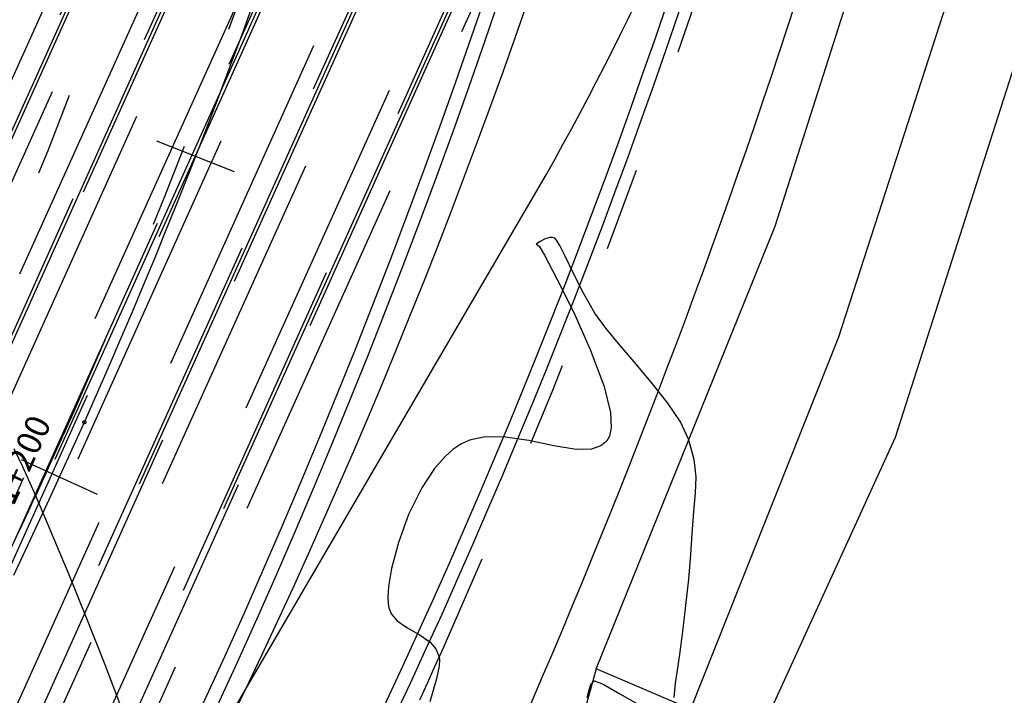
# Model space of a CAD drawing. Units: metres. Extents: x 258681 to 275242, y 8664333 to 8668537.
# Drawn here: x 259792 to 259820, y 8666002 to 8666021 of the extents above; entities that cross this region are included whole.
import ezdxf

# ---------------------------------------------------------------- set-up
doc = ezdxf.new("R2010")
doc.units = ezdxf.units.M
for name, pattern in [('ACAD_ISO03W100', [30, 12, -18]), ('CENTER2', [1.125, 0.75, -0.125, 0.125, -0.125]), ('DASHDOT', [25.4, 12.7, -6.35, 0, -6.35]), ('DASHED', [0.75, 0.5, -0.25])]:
    doc.linetypes.add(name, pattern=pattern)
for name, color, linetype in [('0 CASCO BD', 252, 'Continuous'), ('0 NW Mr', 7, 'Continuous'), ('0 SSV MARINA', 7, 'Continuous'), ('0 VIAD SANTA ROSA', 7, 'Continuous'), ('01_PTO', 7, 'Continuous'), ('05_PERF', 7, 'Continuous'), ('BARANDA SOLIDAS', 22, 'Continuous'), ('Muros Medio Jersey', 2, 'Continuous'), ('Señalizacion', 252, 'Continuous'), ('TOp_Limite Propiedad', 252, 'Continuous'), ('TOP_Veredas', 252, 'Continuous')]:
    doc.layers.add(name, color=color, linetype=linetype)
for name, color, linetype, true_color in [('02_TIN Mn', 7, 'Continuous', 0x757500), ('BARANDA SOMBRA', 7, 'Continuous', 0x8c8c8c), ('PISTA', 7, 'Continuous', 0x85d4e0)]:
    doc.layers.add(name, color=color, linetype=linetype, true_color=true_color)
doc.styles.add('DATOS-02', font='romand.shx')

# ---------------------------------------------------------------- blocks, each defined once
blk = doc.blocks.new('HACHT VIADUCTO 01')
at = {"layer": 'PISTA'}
h = blk.add_hatch(color=256, dxfattribs=at)
h.dxf.hatch_style = 1
edge = h.paths.add_edge_path()
edge.add_arc((-159.9432603289897, -221.8782582897693), 192.6987280768631, 353.3970668666585, 355.6227511914367)
edge.add_arc((-189.5238680546172, -219.6139697134495), 222.3658707800308, 355.6227511903095, 357.6942257423888)
edge.add_arc((-207.883783882804, -218.8747060205787), 240.7406638407351, 357.6942257430082, 359.443002009791)
edge.add_arc((-256.9663204319368, -218.3975376226008), 289.8255197921649, 359.4430020103361, 361.036479523338)
edge.add_arc((-289.0865961161035, -218.9786561653018), 321.9510518311917, 1.036479522758194, 2.308331327427266)
edge.add_arc((-385.4213211711904, -222.8618890400976), 418.36401127649, 2.308331327801204, 3.423803674937264)
edge.add_arc((-453.8084079823166, -226.9533432126045), 486.8733802690409, 3.423803675291226, 4.218739333917627)
edge.add_arc((-723.0054569227214, -246.8104600999504), 756.8018082815274, 4.218739333212747, 4.856198150918653)
edge.add_arc((-871.8693724663462, -259.4579661861062), 906.2020250189202, 4.856198150980998, 5.174226199949547)
edge.add_arc((-3558.490736510081, -502.7411607690156), 3603.815983038622, 5.174226200485632, 5.333662805061156)
edge.add_line((29.72164639469702, -167.7463327888399), (20.85970236358116, -72.8238603938371))
edge.add_line((20.85970236358116, -72.8238603938371), (6.798822040727828, -72.8238603938371))
edge.add_line((6.798822040727828, -72.8238603938371), (15.78225982710137, -169.0476790629327))
edge.add_arc((-13876.06457236037, -1465.987911758944), 13952.25653348384, 5.32307752730469, 5.3336629907677775, ccw=False)
edge.add_arc((-3451.714454460394, -494.7151901330799), 3482.755777462299, 5.301896103884189, 5.323077523084407, ccw=False)
edge.add_arc((-2872.256957463425, -440.9412022829056), 2900.808500988473, 5.25955052389952, 5.301896105971423, ccw=False)
edge.add_arc((-1829.85355259123, -344.9825592767447), 1853.997668193583, 5.206595754143393, 5.259550529828175, ccw=False)
edge.add_arc((-1565.062974244443, -320.8539939094335), 1588.110026420013, 5.132489955211611, 5.206595749507414, ccw=False)
edge.add_arc((-1192.707821350312, -287.4093427043408), 1214.255904360296, 5.047761789275398, 5.132489952993581, ccw=False)
edge.add_arc((-1068.564799849439, -276.4439503028989), 1089.629544316025, 4.941896123976392, 5.047761792140875, ccw=False)
edge.add_arc((-878.9482452063821, -260.0483969897032), 899.3054734181221, 4.8253943876569, 4.9418961250136135, ccw=False)
edge.add_arc((-807.9319782548409, -254.0532957576215), 828.0366063686507, 4.6877684832737145, 4.825394385569382, ccw=False)
edge.add_arc((-693.2862244553689, -244.6523386221379), 713.0060588635947, 4.545248424476199, 4.687768482097795, ccw=False)
edge.add_line((17.47747387955314, -188.149196183309), (17.73845485641505, -198.9758492503315))
edge.add_line((17.73845485641505, -198.9758492503315), (17.72854507577722, -209.8606373649091))
edge.add_arc((-291.3717684232106, -219.0740495882928), 309.2375959840113, 1.077839790050973, 1.7073207556106809, ccw=False)
edge.add_arc((-261.1282788769167, -218.5050463825464), 278.9887542775093, 0.4231472021746754, 1.0778397901552808, ccw=False)
edge.add_arc((-248.130475634709, -218.409051803872), 265.9905965587111, -0.29487804054417666, 0.42314720164569053, ccw=False)
edge.add_arc((-225.2730603177915, -218.526690652594), 243.1328785214991, 358.9544437554061, 359.70512196022753, ccw=False)
edge.add_arc((-215.255205179652, -218.7095207609236), 233.1133551587089, 358.1405224545265, 358.9544437544169, ccw=False)
edge.add_arc((-197.3860572039557, -219.2896498795599), 215.2347925998234, 357.29385838997945, 358.14052245477654, ccw=False)
edge.add_arc((-189.4372759340331, -219.6653588302433), 207.2771371101484, 356.3840415866451, 357.2938583905634, ccw=False)
edge.add_arc((-175.1003605636943, -220.5713701806962), 192.9116228867314, 355.4413912033471, 356.38404158604925, ccw=False)
edge.add_arc((-168.6489146305248, -221.0857506860048), 186.4397033930485, 354.43567898817923, 355.4413912020934, ccw=False)
edge.add_arc((-156.9097620341927, -222.2294046767056), 174.6449737170341, 353.3970952212746, 354.43567898845373, ccw=False)
edge.add_arc((-154.2823326447979, -222.5335436221212), 172.0000000509409, 335.97505802413156, 353.3970952224225, ccw=False)
edge.add_arc((-156.6981585243484, -221.4566882830113), 174.6449635862299, 334.93636644660194, 335.975058027201, ccw=False)
edge.add_arc((-167.3822191699292, -216.4601754173636), 186.4396358027532, 333.9306588557051, 334.9363664335863, ccw=False)
edge.add_arc((-173.1956698001886, -213.6160517577082), 192.9115171074335, 332.9880119707061, 333.9306588790506, ccw=False)
edge.add_arc((-185.9939995128079, -207.0916036386043), 207.2769501566592, 332.07819817336866, 332.9880119566388, ccw=False)
edge.add_arc((-193.025258319889, -203.3653174564242), 215.2345760038548, 331.2315357843859, 332.07819816196854, ccw=False)
edge.add_arc((-208.696992631827, -194.7609380185604), 233.1130155849496, 330.4176179634719, 331.2315357977035, ccw=False)
edge.add_arc((-217.410352976789, -189.8146037273109), 243.1324402900927, 329.6669414021243, 330.4176179633656, ccw=False)
edge.add_arc((-237.1387973529927, -178.2709566671401), 265.9899840110365, 328.9489180595139, 329.6669414084856, ccw=False)
edge.add_arc((-248.2743317004933, -171.566533094272), 278.9880385058004, 328.2942257973518, 328.94891804006807, ccw=False)
edge.add_arc((-274.0084997376543, -155.6692041456699), 309.2365504074534, 327.66474651771256, 328.2942258155082, ccw=False)
edge.add_line((-12.72436690868926, -321.071278013289), (-18.26121700779186, -330.4426218867302))
edge.add_line((-18.26121700779186, -330.4426218867302), (-24.00154763562023, -339.6259267926216))
edge.add_arc((-606.8185929992469, 71.09806772135198), 713.0006367710356, 324.68428206920976, 324.8268046480097, ccw=False)
edge.add_arc((-700.6808024890197, 137.5948814619333), 828.0308093691459, 324.54665446545476, 324.6842820876703, ccw=False)
edge.add_arc((-758.7352558348211, 178.9334382899106), 899.2992865094615, 324.4301504503489, 324.5466544632942, ccw=False)
edge.add_arc((-913.5448653116473, 289.6430593766272), 1089.621737595853, 324.3242837198169, 324.43015045876257, ccw=False)
edge.add_arc((-1014.781362503476, 362.3238195292652), 1214.246459300803, 324.23955450629717, 324.32428373684, ccw=False)
edge.add_arc((-1318.150294089573, 580.8021821025759), 1588.098707608078, 324.1654469190152, 324.2395544524892, ccw=False)
edge.add_arc((-1533.703772236186, 736.4619480334222), 1853.980757906227, 324.1124923260889, 324.1654469607385, ccw=False)
edge.add_arc((-2381.790870425728, 1350.092864830047), 2900.782853893918, 324.07014537408054, 324.1124923147867, ccw=False)
edge.add_arc((-2853.026914206566, 1691.585221383721), 3482.745428758314, 324.0489638086282, 324.07014536022626, ccw=False)
edge.add_arc((-11328.32240058103, 7838.188651848584), 13952.29018069294, 324.03837804707604, 324.0489638239096, ccw=False)
edge.add_line((-35.19187902013073, -355.1991889197379), (-134.5584370196739, -492.1583480201662))
edge.add_line((-134.5584370196739, -492.1583480201662), (-117.2618989005277, -492.1583480201662))
edge.add_line((-117.2618989005277, -492.1583480201662), (-23.86008625497925, -363.4205314349383))
edge.add_arc((-2940.826925502915, 1752.896161127836), 3603.816294498366, 324.0383780454226, 324.1978150835715)
edge.add_arc((-752.9497987462673, 174.8225768152624), 906.202059792067, 324.197815079222, 324.5158431835212)
edge.add_arc((-631.2967436261824, 88.09903991222382), 756.8017998424215, 324.5158431865042, 325.1533019511861)
edge.add_arc((-409.7708660740464, -66.13337430171669), 486.8733796649471, 325.1533019554361, 325.9482376674231)
edge.add_arc((-353.0086602978117, -104.4946218449622), 418.3640130231635, 325.9482376605559, 327.0637099472319)
edge.add_arc((-272.091608184448, -156.9149411525577), 321.9510512440236, 327.0637099467938, 328.3355617788402)
edge.add_arc((-244.7483759083261, -173.7790299523622), 289.8255186826063, 328.3355617884377, 329.929039334486)
edge.add_arc((-202.2700730802899, -198.3740853909403), 240.7406639596253, 329.9290393252275, 331.6778154531799)
edge.add_arc((-186.0948583343416, -207.0916215740144), 222.3658711939835, 331.6778154531029, 333.7492901562037)
edge.add_arc((-159.487368925038, -220.2133931070566), 192.6987280751499, 333.7492901616172, 335.9750259105869)
edge.add_arc((-154.2823324757919, -222.5335436686873), 186.9999998778688, 335.975025908167, 353.3970668661908)
at = {"layer": 'BARANDA SOLIDAS'}
for points in [[(-398.6420250045776, -880.6720456369221), (-23.53631209177547, -363.6554150059819, 0.0006956742860020848), (-17.65789348413819, -355.5292958840728, 0.001387659923367377), (-14.72544531532913, -351.4398090913892, 0.002781446014790229), (-9.873504446732113, -344.5529258660972, 0.00346857513001974), (-6.04925577584072, -338.9780332352966, 0.004867204674410881), (-1.550216924253618, -332.1791869439185, 0.005549557391514423), (2.273327526665526, -326.131022805348, 0.006952969390658184), (6.414381548092933, -319.2029652651399, 0.007630624095867276), (10.00454016539152, -312.7782303616405, 0.009038758925468236), (13.69655855066958, -305.6209223307669, 0.009711792495004267), (16.88280918591772, -298.8306880071759, 0.07616477309393098), (31.87461124107358, -244.0823779795319, 0.009711792503080815), (32.59222529604449, -236.6161536630243, 0.009038758940628704), (33.06163934679353, -228.5763956811279, 0.007630624095285246), (33.24548535913345, -221.2189057506621, 0.006952969365723699), (33.21171288340702, -213.1476500127465, 0.005549557389429588), (33.00288363746949, -205.995295708999, 0.004867204691549673), (32.59523939274368, -197.8528459817171, 0.003468575114567798), (32.14469061922864, -191.107380002737, 0.002781445990191888), (31.47822788966005, -182.7093850951642, 0.001387659991564136)], [(-398.971912805544, -880.4455886315554), (-23.86007630181848, -363.4205177165568, 0.0006956742859831535), (-17.98231008878793, -355.2953004427254, 0.001387659923223518), (-15.05115573943476, -351.2076179645956, 0.002781446014814304), (-10.20177796078497, -344.3243728093803, 0.003468575130110375), (-6.380668594298186, -338.7540565766394, 0.004867204674132787), (-1.885927188239293, -331.9617044888437, 0.005549557391747464), (1.93287269063876, -325.9210454151034, 0.006952969389998079), (6.068219351785956, -319.0025363899767, 0.007630624096269982), (9.652422675542766, -312.5884587261826, 0.009038758926008259), (13.3378116460226, -305.4440024103969, 0.009711792494032577), (16.51746202932554, -298.6678339149803, 0.07616477309219806), (31.47726450927439, -244.0363826025277, 0.009711792504200137), (32.19339204105199, -236.5856244191527, 0.009038758941117697), (32.66196320854942, -228.5603026840836, 0.007630624095931475), (32.84550426030182, -221.2150172330439, 0.006952969366051302), (32.81177833108814, -213.1548856105655, 0.005549557389644669), (32.60320821785717, -206.0114065427333, 0.00486720469085992), (32.19595335164922, -197.8767344187945, 0.00346857511511064), (31.74577443106682, -191.1368057541549, 0.002781445989668075), (31.07966376762488, -182.7432471774518, 0.001387659991595387)]]:
    blk.add_lwpolyline(points, format="xyb", dxfattribs=at)
at = {"layer": 'BARANDA SOMBRA'}
for points in [[(-5.715502251667203, -341.585541319102, 0.001700940960661753), (-3.53041687476798, -338.4312273897231, 0.001873265479637601), (-1.567605339543661, -335.5540585499257, 0.002211234338102951), (0.5386158443579916, -332.4118408299983, 0.002360162180661801), (2.445202079921728, -329.5104456413537), (7.882287675252883, -319.6957290191203), (12.88410720459069, -309.7008912023157, 0.001698797387268197), (13.56889676247374, -308.4180200397968, 0.001709731885293316), (14.22688894355088, -307.1648606639355, 0.001763231003931942), (14.8856241653848, -305.8888301327825, 0.001791511488973818), (15.52491421913146, -304.6285652872175, 0.00184496231636429), (16.16375206867815, -303.3461587354541, 0.001873291798819326), (16.78342044851161, -302.0787038337439, 0.00192669263208096), (17.40148956942721, -300.7897863071412, 0.001955071808016461), (18.00061165911029, -299.5150916967541, 0.002008423690385194), (18.59702923623263, -298.2195733319968, 0.002036852060672223), (19.17467560557998, -296.9376261532307, 0.07615580360641892), (32.8840050578292, -246.8692490719259, 0.00203561353922504)], [(-5.387467025168007, -341.8144362512976, 0.00170094096051117), (-3.200831907481188, -338.6578851696104, 0.001873265479782963), (-1.236331281921593, -335.7782403919846, 0.002211234338708551), (0.8718597890983801, -332.6330838482827, 0.002369779222155484), (2.788240924739512, -329.7166608031839), (8.23624573086272, -319.8822334464639), (13.23915652520373, -309.8852150179446, 0.001691864184051364), (13.9224082857545, -308.6051820088178, 0.001709731885626782), (14.58167217529262, -307.3496006391943, 0.001763231003023107), (15.24170151798171, -306.0710632782429, 0.001791511490136688), (15.88228830767912, -304.8082421105355, 0.001844962316561422), (16.52244239996071, -303.5231933258474, 0.001873291798179346), (17.14342724563903, -302.2530457563698, 0.001926692632361253), (17.7628292736772, -300.961348593235, 0.001955071809627955), (18.36328196534305, -299.6838229876012, 0.002008423690364961), (18.96104335851851, -298.385385632515, 0.002036852059992395), (19.54002857007436, -297.1004672143608, 0.0761558036045271), (33.28135178997763, -246.9152444470674, 0.002035613539000947)], [(48.74937404209049, -248.9538635611534, -0.09087822356349533), (28.78600331000052, -313.8433145005256, -0.09087822356349533)], [(52.52330421344959, -249.3982182182372, -0.09035340261780306), (32.34131716194679, -315.2420920599252, -0.09035340261780306)], [(52.92056002098252, -249.4449923932552, -0.09087822356349508), (32.5119235846214, -315.7817463669926, -0.09087822356349508)]]:
    blk.add_lwpolyline(points, format="xyb", dxfattribs=at)
blk = doc.blocks.new('LOTES')
at = {"layer": 'TOP_Veredas', "flags": 128}
for points in [[(269827.7882550685, 8666040.128766106), (269826.5556453639, 8666040.402374033), (269824.528723092, 8666040.320286335), (269822.4196268398, 8666039.526833987), (269820.4474728578, 8666037.420084868), (269819.9544505214, 8666036.216220628), (269823.0912817066, 8666035.463439729), (269817.469926475, 8666018.056866588), (269815.4992591225, 8666011.959518632), (269811.2526698415, 8666001.287860742), (269808.5488356363, 8666002.441681454), (269808.1414776276, 8666000.953906208), (269808.1235303476, 8665998.865954446), (269808.9011668109, 8665997.047602871), (269809.873831819, 8665995.667185355), (269811.1463435193, 8665994.554984827), (269812.1714068284, 8665997.256040722)], [(269808.5488356363, 8666002.441681454), (269813.6831150491, 8666015.143569037), (269816.1620373034, 8666022.91364226), (269818.4955371605, 8666030.227895347), (269819.9544505214, 8666036.216220628)]]:
    blk.add_lwpolyline(points, dxfattribs=at)
blk = doc.blocks.new('LOTESS')
at = {"layer": 'TOp_Limite Propiedad', "elevation": 28.68819817913507, "flags": 128}
blk.add_lwpolyline([(269837.1336700876, 8665984.16337899), (269812.3361977109, 8665998.578962915), (269817.131104819, 8666009.091725668), (269819.9166620512, 8666017.786683539), (269822.8604631679, 8666026.975590661), (269825.1812116729, 8666036.959976453), (269855.9850863721, 8666019.648397878)], dxfattribs=at)
at = {"layer": 'TOP_Veredas', "linetype": 'Continuous'}
blk.add_blockref('LOTES', (-0.00288748275488615, 8.961744606494904e-05), dxfattribs=at)
blk = doc.blocks.new('MARINA VIA 2')
at = {"layer": '0 NW Mr', "color": 253, "linetype": 'DASHDOT', "lineweight": -3, "ltscale": 2, "true_color": 0xb0b0b0}
for p, q in [((249798.6002923744, 8666033.025297834), (249777.9866651744, 8665987.237528658)), ((249801.0231961286, 8666032.317236986), (249780.1519843946, 8665985.957317878)), ((249803.4459232838, 8666031.608800242), (249782.3173080059, 8665984.677120054)), ((249805.8687424528, 8666030.900550384), (249784.4826324563, 8665983.396921799)), ((249808.2915284475, 8666030.192235585), (249786.6479564832, 8665982.11672375))]:
    blk.add_line(p, q, dxfattribs=at)
at = {"layer": '0 NW Mr', "color": 253, "true_color": 0xb0b0b0}
for p, q in [((249798.1803326386, 8666016.709499298), (249795.9456693289, 8666017.584873443)), ((249794.250327994, 8666007.443209529), (249792.067608209, 8666008.44107442))]:
    blk.add_line(p, q, dxfattribs=at)
at = {"layer": '0 NW Mr', "color": 253, "linetype": 'Continuous', "lineweight": -3, "true_color": 0xb0b0b0}
for p, q in [((249792.8724992109, 8666007.318586422), (249793.8720869197, 8666009.52176979)), ((249791.8443389538, 8666005.128589956), (249792.8724992109, 8666007.318586422))]:
    blk.add_line(p, q, dxfattribs=at)
for points in [[(249381.2543123026, 8665420.00106629), (249759.7535455425, 8665941.695062226, 0.0005006731265220983), (249764.4575792507, 8665948.192415433, 0.0009993273666349728), (249766.8091541645, 8665951.461080737, 0.002002010018406248), (249770.7102126539, 8665956.952750672, 0.002497997802711037), (249773.8023229324, 8665961.389678694, 0.003503340694732104), (249777.4643814858, 8665966.781255426, 0.003996694930829143), (249780.6084863849, 8665971.563033998, 0.005004672142955552), (249784.0552732443, 8665977.016541956, 0.005495425421797927), (249787.0943635443, 8665982.056299137, 0.006506010849024223), (249790.2846700389, 8665987.645941518, 0.0069941950890542), (249793.1155268545, 8665992.932395676, 0.1055708330943918), (249816.0605554267, 8666076.722700952, 0.006994195030231396), (249816.3179481098, 8666082.7138692, 0.006506010814803062), (249816.4205054691, 8666089.149056798, 0.005495425187986873), (249816.3730305447, 8666095.034035003, 0.00500467192454657), (249816.1855331656, 8666101.482750643, 0.003996694931910049), (249815.9162614021, 8666107.199243827, 0.003503340669359963), (249815.5119733313, 8666113.704343671, 0.002497997817645499), (249815.1117501161, 8666119.097607818, 0.002002010065844668), (249814.5528006351, 8666125.810600506, 0.000999327272293727), (249814.1945995654, 8666129.821307251, 0.0005006730629960545)], [(249381.5780765128, 8665419.766169), (249760.0773097525, 8665941.460164936, 0.000500673126540052), (249764.7818132381, 8665947.958167015, 0.0009993273664470872), (249767.134321922, 8665951.22813025, 0.002002010018530512), (249771.0372354397, 8665956.72241158, 0.002497997802429832), (249774.1316308966, 8665961.162618648, 0.003503340694470168), (249777.7968388746, 8665966.558832215, 0.003996694930911467), (249780.9444569512, 8665971.345953878, 0.005004672142598098), (249784.395521827, 8665976.806230515, 0.005495425421334508), (249787.439152513, 8665981.853517069, 0.006506010848091069), (249790.6346188024, 8665987.452199776, 0.006994195089050104), (249793.4707581535, 8665992.74851875, 0.1055708330949862), (249816.4599075384, 8666076.699943736, 0.006994195029643739), (249816.7177805305, 8666082.702291833, 0.006506010815487132), (249816.8205037594, 8666089.14788729, 0.005495425187732302), (249816.7729579077, 8666095.041657623, 0.005004671924733336), (249816.5852278143, 8666101.498377154, 0.003996694932432124), (249816.3156551703, 8666107.221257865, 0.003503340669594054), (249815.9110194058, 8666113.731952192, 0.002497997817171399), (249815.5105004116, 8666119.12920215, 0.002002010065717286), (249814.9512851393, 8666125.845386995, 0.0009993272720595701), (249814.5929418341, 8666129.857686324, 0.0005006730629930963)], [(249761.4548556769, 8665968.146042518, 0.001700940725629622), (249763.6414907913, 8665971.302593611, 0.001873265211001923), (249765.6059914218, 8665974.182238407, 0.002211234459706563), (249767.7141824983, 8665977.327394975, 0.002369779991409684), (249769.6305641357, 8665980.243818805), (249775.0785684339, 8665990.078245247), (249780.0814791545, 8666000.075263785, 0.001691863912377041), (249780.7647309032, 8666001.35529678, 0.00170973157323028), (249781.4239947934, 8666002.610878158, 0.00176323088423632), (249782.0840241454, 8666003.889415542, 0.001791511454173186), (249782.7246109137, 8666005.152236674, 0.001844962546421277), (249783.3647650112, 8666006.437285475, 0.001873292091124387), (249783.9857498397, 8666007.707433017, 0.001926693178825289), (249784.6051518255, 8666008.999130102, 0.001955072124261174), (249785.205604548, 8666010.276655778, 0.002008422921635103), (249785.8033659599, 8666011.575093178, 0.002036851458971811), (249786.3823511419, 8666012.86001154, 0.07615580359503188), (249800.1236742515, 8666063.045234261, 0.002035613462741915)], [(249819.365626918, 8666060.562260477, -0.09035340261780306), (249799.1836398665, 8665994.718386635, -0.09035340261780306)], [(249819.7628827256, 8666060.515486302, -0.09087822356349508), (249799.3542462892, 8665994.178732328, -0.09087822356349508)]]:
    blk.add_lwpolyline(points, format="xyb", dxfattribs=at)
at = {"layer": '0 NW Mr', "color": 253, "true_color": 0xb0b0b0, "flags": 128}
for points in [[(249815.5916967466, 8666061.006615134, -0.09087822356349533), (249795.6283260146, 8665996.117164195, -0.09087822356349533)], [(249795.4585244473, 8665996.656399772), (249807.1109099018, 8666016.618539207, 0.0504939711102293), (249813.6373708418, 8666031.474503035, 0.04965959360426228)]]:
    blk.add_lwpolyline(points, format="xyb", dxfattribs=at)
at = {"layer": '0 NW Mr', "color": 253, "linetype": 'DASHED', "lineweight": -3, "ltscale": 20, "true_color": 0xb0b0b0}
for points in [[(249778.6306217153, 8665987.20633299), (249777.5363979108, 8665987.698952792), (249798.0062218397, 8666033.167280845), (249799.1004456467, 8666032.674661044), (249778.630622038, 8665987.206332846)], [(249798.2341851296, 8666033.0646517), (249797.207893931, 8666030.785018792), (249797.2716505382, 8666030.317648532), (249779.1828223289, 8665990.138068862), (249778.7906522454, 8665989.875956709), (249777.7643609891, 8665987.596323745)], [(249778.402658226, 8665987.308962224), (249779.4289494803, 8665989.588595197), (249779.3651927023, 8665990.055965167), (249797.4540209635, 8666030.23554479), (249797.8461911694, 8666030.497657273), (249798.8688670277, 8666032.769259674)], [(249780.7959409355, 8665985.92612221), (249779.701717131, 8665986.418742012), (249800.429125594, 8666032.459219998), (249801.523349401, 8666031.966600196), (249780.7959412582, 8665985.926122066)], [(249800.6570888839, 8666032.356590852), (249799.6307976852, 8666030.076957943), (249799.6945542925, 8666029.609587684), (249781.348141549, 8665988.857858084), (249780.9559714657, 8665988.59574593), (249779.9296802093, 8665986.316112965)], [(249780.5679774462, 8665986.028751444), (249781.5942687005, 8665988.308384417), (249781.5305119224, 8665988.775754388), (249799.8769247178, 8666029.527483942), (249800.2690949237, 8666029.789596425), (249801.291770782, 8666032.061198827)], [(249782.9612645468, 8665984.645924387), (249781.8670407422, 8665985.138544189), (249802.8518527491, 8666031.750783253), (249803.9460765562, 8666031.258163452), (249782.9612648695, 8665984.645924242)], [(249803.079816039, 8666031.648154108), (249802.0535248404, 8666029.3685212), (249802.1172814476, 8666028.90115094), (249783.5134651603, 8665987.577660259), (249783.1212950769, 8665987.315548105), (249782.0950038205, 8665985.035915142)], [(249782.7333010575, 8665984.748553619), (249783.7595923118, 8665987.028186593), (249783.6958355337, 8665987.495556563), (249802.2996518729, 8666028.819047198), (249802.6918220788, 8666029.081159681), (249803.7144979371, 8666031.352762083)], [(249785.1265889972, 8665983.365726132), (249784.0323651927, 8665983.858345933), (249805.2746719182, 8666031.042533394), (249806.3688957252, 8666030.549913594), (249785.1265893199, 8665983.365725987)], [(249805.5026352081, 8666030.93990425), (249804.4763440095, 8666028.660271341), (249804.5401006168, 8666028.192901082), (249785.6787896107, 8665986.297462003), (249785.2866195273, 8665986.03534985), (249784.260328271, 8665983.755716886)], [(249784.8986255078, 8665983.468355363), (249785.9249167622, 8665985.747988338), (249785.8611599841, 8665986.215358308), (249804.7224710421, 8666028.110797338), (249805.1146412479, 8666028.372909823), (249806.1373171062, 8666030.644512225)], [(249787.2919130241, 8665982.085528083), (249786.1976892195, 8665982.578147884), (249807.6974579128, 8666030.334218597), (249808.7916817198, 8666029.841598798), (249787.2919133468, 8665982.085527938)], [(249807.9254212027, 8666030.231589453), (249806.8991300041, 8666027.951956544), (249806.9628866113, 8666027.484586285), (249787.8441136376, 8665985.017263955), (249787.4519435542, 8665984.7551518), (249786.4256522978, 8665982.475518838)], [(249787.0639495347, 8665982.188157316), (249788.0902407891, 8665984.467790289), (249788.026484011, 8665984.935160259), (249807.1452570367, 8666027.402482541), (249807.5374272425, 8666027.664595027), (249808.5601031008, 8666029.936197428)]]:
    blk.add_lwpolyline(points, dxfattribs=at)
at = {"layer": '0 NW Mr', "color": 253, "linetype": 'Continuous', "lineweight": -3, "true_color": 0xb0b0b0}
blk.add_circle((249793.8720869197, 8666009.52176979), 0.05, dxfattribs=at)
at = {"layer": '0 NW Mr', "color": 253, "true_color": 0xb0b0b0}
blk.add_arc((249621.0117149606, 8666085.112586174), 180.6999999765234, 335.9749987775149, 353.397042071011, dxfattribs=at)
at = {"layer": '0 NW Mr', "color": 253, "linetype": 'Continuous', "lineweight": -3, "true_color": 0xb0b0b0}
blk.add_arc((249629.4632527332, 8666082.800247192), 180.000000024993, 335.9770425954521, 353.3970421059557, dxfattribs=at)
at = {"layer": '0 NW Mr', "color": 253, "linetype": 'Continuous', "lineweight": -3, "true_color": 0xb0b0b0, "insert": (249792.5887325577, 8666008.202834178), "char_height": 0.7000000000000001, "attachment_point": 8, "rotation": 65.43174021085395, "style": 'DATOS-02'}
blk.add_mtext('1+200', dxfattribs=at)
blk = doc.blocks.new('TIN 023')
at = {"layer": '02_TIN Mn', "linetype": 'Continuous', "lineweight": -3, "elevation": 28.5}
for points in [[(259794.8885084793, 8666001.443750681), (259794.4443911049, 8666002.602172738), (259793.9478311699, 8666003.860835029), (259793.4323913035, 8666005.136904875), (259792.9316341348, 8666006.34754961), (259792.479122293, 8666007.409936553), (259792.1084184072, 8666008.241233036), (259791.8530851064, 8666008.758606384)], [(259808.2856736842, 8666001.621936843), (259808.346354619, 8666001.828165812), (259808.3940192264, 8666001.998170933), (259808.4954262295, 8666002.098950818), (259808.7483842154, 8666002.002190094), (259809.2300619075, 8666001.727890374), (259809.7956209035, 8666001.399325568)], [(259810.7878096707, 8666001.615883548), (259810.8246296296, 8666002.028444445), (259810.8721978625, 8666002.337815247), (259810.9442290199, 8666002.855397826), (259811.0302014661, 8666003.516872644), (259811.1195935658, 8666004.257920165), (259811.201883683, 8666005.014220849), (259811.2665501825, 8666005.721455166), (259811.3030714286, 8666006.315303572), (259811.3461265229, 8666006.95557568), (259811.3963125147, 8666007.478423284), (259811.4147143782, 8666007.95289886), (259811.3624170879, 8666008.448054882), (259811.2005056179, 8666009.032943819), (259810.9619002028, 8666009.527572531), (259810.6029809283, 8666010.064810688), (259810.1668998895, 8666010.623485371), (259809.696809182, 8666011.182423653), (259809.235860901, 8666011.72045262), (259808.8272071418, 8666012.216399344), (259808.514, 8666012.649090908), (259808.1836793261, 8666013.22102394), (259807.8980388913, 8666013.789567139), (259807.6604419103, 8666014.288663305), (259807.5072156927, 8666014.593547931), (259807.4149227003, 8666014.744954001), (259807.3645722297, 8666014.80117528), (259807.3428311688, 8666014.814285714), (259807.3064226531, 8666014.823409783), (259807.2236966074, 8666014.820843408), (259807.0884012444, 8666014.779469825), (259806.9250744868, 8666014.694894606), (259806.8297426901, 8666014.628982456), (259806.8297426901, 8666014.628982456), (259806.8317368714, 8666014.625779135), (259806.8466676925, 8666014.614826385), (259806.8826944354, 8666014.59275233), (259806.9177419355, 8666014.5688), (259807.0628600041, 8666014.308685372), (259807.4228047922, 8666013.633421691), (259807.8957602881, 8666012.685948124), (259808.379910479, 8666011.609203825), (259808.7734393526, 8666010.546127962), (259808.9545947427, 8666009.801563665), (259808.9782782752, 8666009.352940895), (259808.9284288942, 8666009.123297678), (259808.8813690987, 8666009.032738198), (259808.8223974545, 8666008.957151288), (259808.6808386173, 8666008.841661198), (259808.4151702347, 8666008.746650921), (259807.9773806399, 8666008.735233769), (259807.330095087, 8666008.840299968), (259806.616045817, 8666008.992528787), (259805.8828057039, 8666009.100382982), (259805.3143651777, 8666009.093203578), (259804.9146076813, 8666009.002542572), (259804.6664651895, 8666008.890509594), (259804.5490444445, 8666008.816818519), (259804.4354622516, 8666008.73219911), (259804.2170208982, 8666008.536645466), (259803.9118387975, 8666008.186073538), (259803.5487744401, 8666007.635721212), (259803.1694434389, 8666006.865785114), (259802.8781189753, 8666006.071208408), (259802.6804039518, 8666005.32320436), (259802.5933958807, 8666004.80618875), (259802.5715347054, 8666004.489830814), (259802.5782971644, 8666004.321472911), (259802.5882138365, 8666004.251767296), (259802.6098932652, 8666004.165008789), (259802.6792452917, 8666004.011725215), (259802.8367769422, 8666003.823260615), (259803.1145504764, 8666003.623823902), (259803.5017454523, 8666003.403120315), (259803.7837914584, 8666003.201992447), (259803.9470197379, 8666003.01127297), (259804.0213563148, 8666002.856016379), (259804.045884058, 8666002.768130435), (259804.0537170956, 8666002.702529188), (259804.0429717046, 8666002.523956481), (259803.9674937057, 8666002.151184643), (259803.7747237104, 8666001.49615402)]]:
    blk.add_lwpolyline(points, dxfattribs=at)

msp = doc.modelspace()

# ---------------------------------------------------------------- linework, layer by layer
for points in [[(259357.4947058719, 8665411.978367452), (259746.3346853714, 8665947.925246254, 0.0006944441526988087), (259752.1970029081, 8665956.029065756, 0.001388890252016998), (259755.1129531334, 8665960.095523942, 0.002777781239307775), (259759.9169409839, 8665966.914236061, 0.003472239704080939), (259763.6936276241, 8665972.419707414, 0.004861139512941268), (259768.1159364788, 8665979.10242485, 0.005555622916946786), (259771.8647571903, 8665985.032230068, 0.006944536348423379), (259775.9058653787, 8665991.792817459, 0.007639057160659476), (259779.4006204359, 8665998.04657606, 0.0090279904894485), (259782.9777833857, 8666004.980859945, 0.009722561116071464), (259786.0572926004, 8666011.543249538, 0.07616477309002041), (259800.5131012227, 8666064.334176188, 0.009722561096907072), (259801.2064875438, 8666071.549960934, 0.009027990464997873), (259801.6611118279, 8666079.33929368, 0.007639057172598905), (259801.8399462206, 8666086.50105519, 0.006944536374832181), (259801.8068569775, 8666094.377285397, 0.005555622759283703), (259801.6020277832, 8666101.389723727, 0.004861139340057832), (259801.2012460979, 8666109.393154385, 0.003472239806420064), (259800.7562567365, 8666116.054652786, 0.002777781304300475), (259800.0963267879, 8666124.369556699, 0.001388890220833963), (259799.6588738946, 8666129.35428174, 0.0006944441618702908), (259798.7429706953, 8666139.314190224), (259736.2531291378, 8666808.658325063, -0.01558254015241311)], [(259356.3615311367, 8665412.800507963), (259745.2015106363, 8665948.747386765, 0.0006944441526341049), (259751.0615488255, 8665956.848055393, 0.001388890252346152), (259753.9729666527, 8665960.908192893, 0.002777781239794821), (259758.7679954146, 8665967.71418861, 0.003472239703724731), (259762.5336827633, 8665973.203625726, 0.004861139511899506), (259766.9409690253, 8665979.863641957, 0.00555562291628699), (259770.6731652675, 8665985.76715094, 0.006944536348081612), (259774.6943213575, 8665992.494359393, 0.007639057159939976), (259778.1682092244, 8665998.710776787, 0.009027990489417534), (259781.7221958934, 8666005.600133752, 0.00972256111714712), (259784.7785775549, 8666012.113238866, 0.07616477309031036), (259799.1223876599, 8666064.495159997, 0.009722561096216421), (259799.8105665509, 8666071.65675317, 0.009027990465329646), (259800.2622453443, 8666079.395619173, 0.00763905717429336), (259800.4400119164, 8666086.51461779, 0.006944536375719618), (259800.4070860443, 8666094.35196081, 0.005555622760099194), (259800.2031651828, 8666101.333301878, 0.004861139339186736), (259799.8037449537, 8666109.309544863, 0.003472239806718855), (259799.3600515875, 8666115.951642195, 0.002777781304403254), (259798.7013523604, 8666124.251039416, 0.001388890220467426), (259798.2645794206, 8666129.228016464, 0.0006944441620305721), (259797.3490323367, 8666139.184052404), (259734.8591907792, 8666808.528187243, -0.01558254015261874)], [(259356.3615311367, 8665412.800507963), (259745.2015106363, 8665948.747386765, 0.0006944441526341049), (259751.0615488255, 8665956.848055393, 0.001388890252346152), (259753.9729666527, 8665960.908192893, 0.002777781239794821), (259758.7679954146, 8665967.71418861, 0.003472239703724731), (259762.5336827633, 8665973.203625726, 0.004861139511899506), (259766.9409690253, 8665979.863641957, 0.00555562291628699), (259770.6731652675, 8665985.76715094, 0.006944536348081612), (259774.6943213575, 8665992.494359393, 0.007639057159939976), (259778.1682092244, 8665998.710776787, 0.009027990489417534), (259781.7221958934, 8666005.600133752, 0.00972256111714712), (259784.7785775549, 8666012.113238866, 0.07616477309031036), (259799.1223876599, 8666064.495159997, 0.009722561096216421), (259799.8105665509, 8666071.65675317, 0.009027990465329646), (259800.2622453443, 8666079.395619173, 0.00763905717429336), (259800.4400119164, 8666086.51461779, 0.006944536375719618), (259800.4070860443, 8666094.35196081, 0.005555622760099194), (259800.2031651828, 8666101.333301878, 0.004861139339186736), (259799.8037449537, 8666109.309544863, 0.003472239806718855), (259799.3600515875, 8666115.951642195, 0.002777781304403254), (259798.7013523604, 8666124.251039416, 0.001388890220467426), (259798.2645794206, 8666129.228016464, 0.0006944441620305721), (259797.3490323367, 8666139.184052404), (259734.8591907792, 8666808.528187243, -0.01558254015261874)]]:
    msp.add_lwpolyline(points, format="xyb")
at = {"layer": '0 SSV MARINA', "color": 253, "true_color": 0xb0b0b0}
msp.add_arc((259621.0117149606, 8666085.112586174), 180.6999999765234, 335.9749987747516, 353.3970421059536, dxfattribs=at)
at = {"layer": '0 VIAD SANTA ROSA', "color": 0, "linetype": 'CENTER2', "lineweight": -3, "flags": 128}
msp.add_lwpolyline([(258820.9225248273, 8664411.069505509), (259290.8215765723, 8665262.215496944, 0.05052391379273913), (259321.7744576869, 8665334.722377047), (259324.5172029433, 8665342.393858813), (259327.1021771071, 8665350.129069136), (259327.133585027, 8665350.226097759), (259328.1923770885, 8665353.38671277), (259329.3026030535, 8665356.526467718, -0.07523543093446844), (259355.078287531, 8665410.673746653), (259356.8152668095, 8665413.515148738), (259358.6008671632, 8665416.329781814), (259367.3755781977, 8665429.854575573), (259742.4966000877, 8665946.892306913), (259743.9180229396, 8665948.851783946), (259745.3402243693, 8665950.814123968), (259746.7623499395, 8665952.77994477), (259748.1835406829, 8665954.749864047), (259749.6029322977, 8665956.724498255), (259751.0196543452, 8665958.704461487), (259752.432829454, 8665960.690364309), (259753.8415725293, 8665962.682812605), (259755.2449899761, 8665964.68240639), (259756.6421789321, 8665966.689738607), (259758.032226518, 8665968.705393907), (259759.4142091057, 8665970.729947409), (259760.7871916079, 8665972.763963435), (259762.1502267916, 8665974.80799421), (259763.5023546184, 8665976.86257856), (259764.8426016157, 8665978.92824055), (259766.1699802799, 8665981.00548814), (259767.4834885174, 8665983.094811747), (259768.7821091239, 8665985.196682848), (259770.0648093078, 8665987.311552487), (259771.3305402595, 8665989.439849803), (259772.5782367711, 8665991.581980485), (259773.8068169095, 8665993.73832522), (259775.0151817477, 8665995.909238094), (259776.2022151565, 8665998.095044965), (259777.3667836622, 8666000.296041802), (259778.5077363726, 8666002.512492988), (259779.6239049781, 8666004.7446296), (259780.7141038281, 8666006.992647639), (259781.7771300909, 8666009.256706255), (259782.811763999, 8666011.536925917, 0.07616477309083475), (259797.7235671162, 8666065.993089158), (259797.9949551755, 8666068.482309429), (259798.2336783674, 8666070.972088031), (259798.4408476698, 8666073.461907206), (259798.6175791913, 8666075.9512911), (259798.7649930333, 8666078.439804332), (259798.8842122421, 8666080.92705053), (259798.9763618466, 8666083.412670866), (259799.0425679779, 8666085.896342551), (259799.0839570703, 8666088.37777736), (259799.1016551363, 8666090.856720123), (259799.0967871173, 8666093.332947215), (259799.0704763018, 8666095.806265047), (259799.0238438112, 8666098.276508559), (259798.9580081489, 8666100.74353971), (259798.874084808, 8666103.207245968), (259798.773185937, 8666105.667538816), (259798.6564200568, 8666108.124352247), (259798.524891829, 8666110.577641277), (259798.3797018694, 8666113.027380446), (259798.221946605, 8666115.473562378), (259798.0527181714, 8666117.916196266), (259797.8731043451, 8666120.355306447), (259797.6841885106, 8666122.790930936), (259797.4870496572, 8666125.223119978), (259797.2827624016, 8666127.651934631), (259797.0723970358, 8666130.077445334), (259796.8570195938, 8666132.49973049), (259796.6376919372, 8666134.918875063), (259796.4154718543, 8666137.334969183), (259796.1914131707, 8666139.74810676), (259795.9665658674, 8666142.158384103), (259734.7812951553, 8666797.528938208), (259734.0886771773, 8666808.71297953), (259733.9475221622, 8666811.082812829), (259733.8158736782, 8666813.452892924, -0.01158179693219349), (259732.1156307922, 8666840.873200113), (259731.9534748601, 8666843.241388539), (259731.8007831258, 8666845.610506482), (259731.1064366579, 8666856.794440627), (259720.9006163552, 8667188.4260493, 0.0320793987912549), (259713.5348076323, 8667265.808069857), (259676.8850275512, 8667494.307888005), (259675.4568790917, 8667505.421973301), (259675.1598572583, 8667507.77735281), (259674.8723050265, 8667510.133605063, -0.0230056784463993), (259669.1531839921, 8667564.382774517), (259668.9444443655, 8667566.747266183), (259668.7451487402, 8667569.112867963), (259667.806263411, 8667580.57941578), (259641.7592223744, 8668090.54248116)], format="xyb", dxfattribs=at)
at = {"layer": '0 VIAD SANTA ROSA', "color": 4}
for points in [[(259368.2002977, 8665429.288433058), (259743.3060106128, 8665946.30506369, 0.0006956742860020848), (259749.1844292204, 8665954.431182811, 0.001387659923367377), (259752.1168773893, 8665958.520669604, 0.002781446014790229), (259756.9688182579, 8665965.407552829, 0.00346857513001974), (259760.7930669287, 8665970.98244546, 0.004867204674410881), (259765.2921057803, 8665977.781291751, 0.005549557391514423), (259769.1156502313, 8665983.82945589, 0.006952969390658184), (259773.2567042527, 8665990.75751343, 0.007630624095867276), (259776.84686287, 8665997.182248333, 0.009038758925468236), (259780.5388812553, 8666004.339556364, 0.009711792495004267), (259783.7251318905, 8666011.129790688, 0.07616477309393098), (259798.7169339457, 8666065.878100716, 0.009711792503080815), (259799.4345480006, 8666073.344325032, 0.009038758940628704), (259799.9039620514, 8666081.384083014, 0.007630624095285246), (259800.0878080637, 8666088.741572944, 0.006952969365723699), (259800.054035588, 8666096.812828682, 0.005549557389429588), (259799.8452063421, 8666103.965182986, 0.004867204691549673), (259799.4375620973, 8666112.107632713, 0.003468575114567798), (259798.9870133238, 8666118.853098692, 0.002781445990191888), (259798.3205505942, 8666127.2510936, 0.001387659991564136)], [(259367.870409899, 8665429.514890064), (259742.9822464028, 8665946.539960979, 0.0006956742859831535), (259748.8600126158, 8665954.665178252, 0.001387659923223518), (259751.7911669652, 8665958.75286073, 0.002781446014814304), (259756.6405447438, 8665965.636105886, 0.003468575130110375), (259760.4616541103, 8665971.206422118, 0.004867204674132787), (259764.9563955163, 8665977.998774206, 0.005549557391747464), (259768.7751953952, 8665984.03943328, 0.006952969389998079), (259772.9105420564, 8665990.957942305, 0.007630624096269982), (259776.4947453801, 8665997.372019969, 0.009038758926008259), (259780.1801343506, 8666004.516476285, 0.009711792494032577), (259783.3597847339, 8666011.29264478, 0.07616477309219806), (259798.3195872139, 8666065.924096093, 0.009711792504200137), (259799.0357147456, 8666073.374854276, 0.009038758941117697), (259799.5042859131, 8666081.400176011, 0.007630624095931475), (259799.6878269649, 8666088.745461462, 0.006952969366051302), (259799.6541010357, 8666096.805593085, 0.005549557389644669), (259799.4455309224, 8666103.949072152, 0.00486720469085992), (259799.0382760562, 8666112.083744276, 0.00346857511511064), (259798.5880971357, 8666118.823672941, 0.002781445989668075), (259797.9219864722, 8666127.217231518, 0.001387659991595387)]]:
    msp.add_lwpolyline(points, format="xyb", dxfattribs=at)
at = {"layer": '0 VIAD SANTA ROSA'}
msp.add_arc((259621.0117149606, 8666085.112586176), 179.2999999769335, 335.9749987747516, 353.3970421059536, dxfattribs=at)
at = {"layer": '01_PTO', "color": 253, "true_color": 0xb3b3b3}
msp.add_lwpolyline([(259368.9944363394, 8665386.789490735), (259372.3816586102, 8665392.479898443), (259765.4376426865, 8665934.237791058, 0.0004999998388709888), (259770.1574912946, 8665940.756969806, 0.001000000380189186), (259772.550024808, 8665944.082557706, 0.002000001352524602), (259776.5229269571, 8665949.675317135, 0.002500006632910356), (259779.7106649304, 8665954.249423979, 0.003500010423761217), (259783.4969800974, 8665959.823861402, 0.00400002492461683), (259786.7863306394, 8665964.826467307, 0.005000034361399475), (259790.4031450779, 8665970.548875462, 0.00550006287267199), (259793.6289121755, 8665975.898088656, 0.006500079243665286), (259797.0251052448, 8665981.848294908, 0.007000126362602476), (259800.07246775, 8665987.538898163, 0.1055743101874075), (259824.8023586221, 8666077.849574598, 0.007000126499259815), (259825.0792655078, 8666084.29881536, 0.006500079385405448), (259825.1882636543, 8666091.149158502), (259825.6559428431, 8666100.796830561)], format="xyb", dxfattribs=at)
at = {"layer": 'Muros Medio Jersey', "ltscale": 1.5}
msp.add_lwpolyline([(259367.870409899, 8665429.514890064), (259742.9822464028, 8665946.539960979, 0.0006956742859831535), (259748.8600126158, 8665954.665178252, 0.001387659923223518), (259751.7911669652, 8665958.75286073, 0.002781446014814304), (259756.6405447438, 8665965.636105886, 0.003468575130110375), (259760.4616541103, 8665971.206422118, 0.004867204674132787), (259764.9563955163, 8665977.998774206, 0.005549557391747464), (259768.7751953952, 8665984.03943328, 0.006952969389998079), (259772.9105420564, 8665990.957942305, 0.007630624096269982), (259776.4947453801, 8665997.372019969, 0.009038758926008259), (259780.1801343506, 8666004.516476285, 0.009711792494032577), (259783.3597847339, 8666011.29264478, 0.07616477309219806), (259798.3195872139, 8666065.924096093, 0.009711792504200137), (259799.0357147456, 8666073.374854276, 0.009038758941117697), (259799.5042859131, 8666081.400176011, 0.007630624095931475), (259799.6878269649, 8666088.745461462, 0.006952969366051302), (259799.6541010357, 8666096.805593085, 0.005549557389644669), (259799.4455309224, 8666103.949072152, 0.00486720469085992), (259799.0382760562, 8666112.083744276, 0.00346857511511064), (259798.5880971357, 8666118.823672941, 0.002781445989668075), (259797.9219864722, 8666127.217231518, 0.001387659991595387)], format="xyb", dxfattribs=at)
at = {"layer": 'Señalizacion', "linetype": 'ACAD_ISO03W100', "ltscale": 0.2}
for points in [[(259351.3497442333, 8665359.076182868), (259352.3939761298, 8665361.680006688, -0.06163987783703292), (259373.6829163736, 8665400.233503012), (259762.5228958729, 8665936.180381808, 0.0006944441526160287), (259768.4177755184, 8665944.329213794, 0.001388890252039887), (259771.398474286, 8665948.485967498, 0.002777781240398357), (259776.3304491173, 8665955.486342523, 0.003472239703806522), (259780.2642684923, 8665961.220874384, 0.004861139510629818), (259784.9011858134, 8665968.227894751, 0.005555622916364405), (259788.8874989453, 8665974.533360457, 0.00694453634689712), (259793.21363711, 8665981.770789832, 0.00763905715915373), (259797.0064948873, 8665988.55799425, 0.009027990487915676), (259800.9147475616, 8665996.13409126, 0.009722561117134576), (259804.3246503933, 8666003.400544874, 0.07616477309013726), (259820.3804378342, 8666062.03440751, 0.02414853369138585), (259821.8743037982, 8666084.587548058, 0.00688184954607773)], [(259751.0078580693, 8665964.911312206), (259756.9561417763, 8665974.427297696), (259762.4793853757, 8665983.775612015, 0.002627787469949313), (259764.256768342, 8665986.619257744, 0.002856638417634753), (259765.9749484473, 8665989.436473172, 0.003132980103487663), (259767.7390471036, 8665992.408490783, 0.003275455420313805), (259769.3938490178, 8665995.279582435, 0.003551405773134304), (259771.0760078803, 8665998.292485332, 0.003694274147279055), (259772.6548050648, 8666001.219104765, 0.003969832063712114), (259774.2446772878, 8666004.277534101, 0.004113095916461589), (259775.7348788618, 8666007.261111239, 0.00438825826162107), (259777.2213959274, 8666010.368374474, 0.004531919842729626), (259778.6102716982, 8666013.409747971, 0.07616477311000705), (259793.1540796823, 8666066.52203584, 0.00453193853128237)], [(259767.1021329543, 8665968.922686834, 0.001873265480152449), (259769.0843690271, 8665971.82832895, 0.002211234338567346), (259771.213243913, 8665975.00434315, 0.002469820320713892), (259773.2326955322, 8665978.078963097), (259778.7951280196, 8665988.119948775), (259783.8096454739, 8665998.1401601, 0.001620218425992799), (259784.4766019846, 8665999.390096003, 0.001709731885969001), (259785.1492188134, 8666000.671108317, 0.001763231003595815), (259785.8228364238, 8666001.975967398, 0.001791511490766185), (259786.4770389417, 8666003.26562994, 0.001844962316665704), (259787.1310135823, 8666004.578422166, 0.001873291799012172), (259787.76582132, 8666005.87684275, 0.001926692633090308), (259788.3992188729, 8666007.197726095, 0.001955071806950876), (259789.0136428859, 8666008.504977139, 0.002008423690007533), (259789.6255143472, 8666009.834063916, 0.002036852059097441), (259790.2185574017, 8666011.150180334, 0.0761558036035361), (259804.2958151822, 8666062.562282817, 0.002035613537978609)], [(259772.0658355458, 8665969.810692362, 0.002211234338461756), (259774.2124394152, 8665973.013155982, 0.00255423161357017), (259776.3205591968, 8665976.223954592), (259781.9807505204, 8665986.44140894), (259787.00542817, 8665996.481922777, 0.00156043166179939), (259787.6582056934, 8665997.705638275, 0.001709731884860551), (259788.3422678998, 8665999.00844854, 0.001763231003474451), (259789.0275325967, 8666000.335869096, 0.001791511490693851), (259789.6934057382, 8666001.64853853, 0.001844962316498594), (259790.3592265632, 8666002.985110851, 0.001873291799702332), (259791.0058824944, 8666004.307765447, 0.001926692633357135), (259791.6512762113, 8666005.653665518, 0.001955071805437689), (259792.2776756411, 8666006.986395506, 0.002008423689709352), (259792.9016414491, 8666008.34175322, 0.002036852060385847), (259793.5067340817, 8666009.68461078, 0.07615580360527124), (259807.8719357715, 8666062.14832445, 0.002035613538606798)]]:
    msp.add_lwpolyline(points, format="xyb", dxfattribs=at)

# ---------------------------------------------------------------- block references
at = {"layer": '0 CASCO BD'}
msp.add_blockref('LOTESS', (-10000, 0), dxfattribs=at)
at = {"layer": '0 NW Mr', "color": 4}
msp.add_blockref('MARINA VIA 2', (10000, 0), dxfattribs=at)
at = {"layer": '05_PERF'}
msp.add_blockref('TIN 023', (0, 0), dxfattribs=at)
at = {"layer": 'BARANDA SOMBRA'}
msp.add_blockref('HACHT VIADUCTO 01', (259766.8423227046, 8666309.960478695), dxfattribs=at)

doc.saveas('drawing.dxf')
